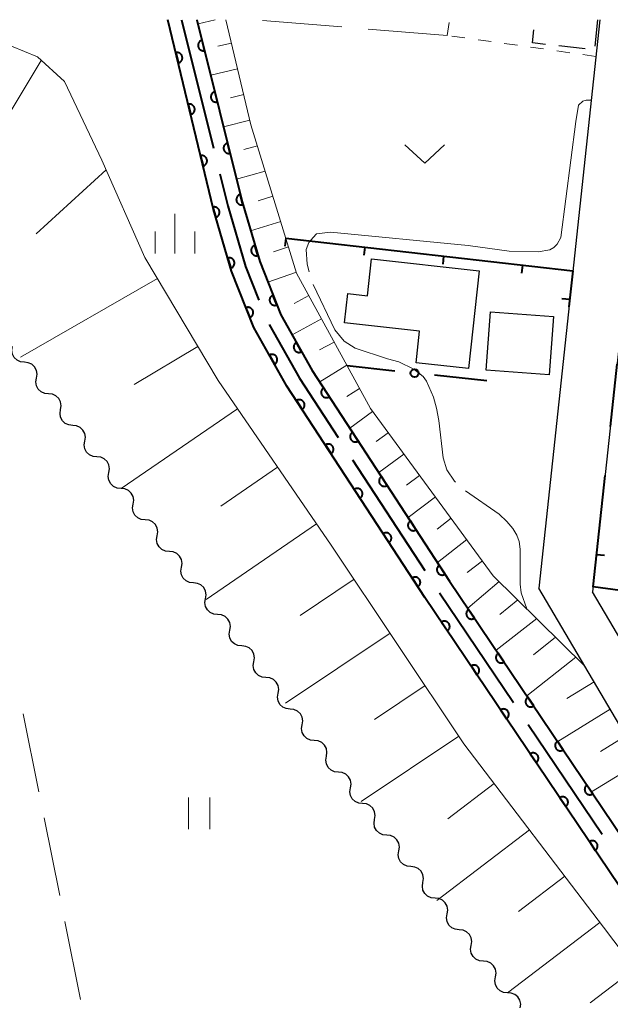
# Model space of a CAD drawing. Units: metres. Extents: x -74000 to -72000, y 29999 to 31501.
# Drawn here: x -72976 to -72920, y 31407 to 31500 of the extents above; entities that cross this region are included whole.
import ezdxf

# ---------------------------------------------------------------- set-up
doc = ezdxf.new("R2010")
doc.units = ezdxf.units.M
for name, color, linetype, lineweight in [('110600_大字・町・丁目界', 7, 'Continuous', 40), ('210100_道路縁(街区線)', 7, 'Continuous', 30), ('300100_普通建物', 7, 'Continuous', 30), ('300300_普通無壁舎', 7, 'Continuous', 30), ('510100_河川', 7, 'Continuous', 30), ('510200_細流', 7, 'Continuous', 30), ('610111_人工斜面(上)', 7, 'Continuous', 30), ('610199_人工斜面(ヒゲ)', 7, 'Continuous', 30), ('611100_コンクリート被覆(直落)', 7, 'Continuous', 30), ('613000_さく(未分類)', 7, 'Continuous', 30), ('614000_へい（未分類）', 7, 'Continuous', 40), ('630100_植生界', 7, 'Continuous', 30), ('630200_耕地界', 7, 'Continuous', 30), ('631100_田', 7, 'Continuous', 13), ('631300_畑', 7, 'Continuous', 13), ('633400_荒地', 7, 'Continuous', 13), ('710300_等高線(補助曲線)', 7, 'Continuous', 13)]:
    doc.layers.add(name, color=color, linetype=linetype, lineweight=lineweight)

msp = doc.modelspace()

# ---------------------------------------------------------------- linework, layer by layer
at = {"layer": '110600_大字・町・丁目界', "linetype": 'Continuous', "lineweight": 40}
for p, q in [((-72960.51, 31500), (-72957.498, 31487.868)), ((-72944.351, 31458.462), (-72937.519, 31447.995)), ((-72936.147, 31445.905), (-72929.159, 31435.541)), ((-72927.761, 31433.468), (-72920.772, 31423.104))]:
    msp.add_line(p, q, dxfattribs=at)
at = {"layer": '110600_大字・町・丁目界', "linetype": 'Continuous', "lineweight": 40, "flags": 128}
for points in [[(-72956.895, 31485.442), (-72956.15, 31482.44), (-72954.46, 31476.7), (-72953.204, 31473.516)], [(-72952.24, 31471.212), (-72949.37, 31466.15), (-72945.718, 31460.556)]]:
    msp.add_lwpolyline(points, dxfattribs=at)
at = {"layer": '210100_道路縁(街区線)', "linetype": 'Continuous', "lineweight": 30, "flags": 128}
for points in [[(-72920.99, 31500), (-72926.77, 31446.34)], [(-72916.09, 31497.88), (-72921.68, 31445.98)], [(-72907.1, 31413.03), (-72926.77, 31446.34)], [(-72902.49, 31413.48), (-72921.68, 31445.98)]]:
    msp.add_lwpolyline(points, dxfattribs=at)
at = {"layer": '300100_普通建物', "linetype": 'Continuous', "lineweight": 30, "flags": 128}
msp.add_lwpolyline([(-72932.39, 31476.3), (-72933.4, 31467.08), (-72938.35, 31467.62), (-72938.02, 31470.61), (-72945.11, 31471.39), (-72944.81, 31474.15), (-72942.96, 31473.94), (-72942.58, 31477.42)], close=True, dxfattribs=at)
at = {"layer": '300100_普通建物', "linetype": 'Continuous', "lineweight": 30}
msp.add_3dface([(-72931.34, 31472.43), (-72925.38, 31471.99), (-72925.78, 31466.47), (-72931.75, 31466.91)], dxfattribs=at)
at = {"layer": '300300_普通無壁舎', "linetype": 'Continuous', "lineweight": 30}
for p, q in [((-72921.21, 31500), (-72921.479, 31497.515)), ((-72922.388, 31497.238), (-72924.872, 31497.519))]:
    msp.add_line(p, q, dxfattribs=at)
at = {"layer": '300300_普通無壁舎', "linetype": 'Continuous', "lineweight": 30, "flags": 128}
msp.add_lwpolyline([(-72926.114, 31497.659), (-72927.36, 31497.8), (-72927.23, 31499.039)], dxfattribs=at)
at = {"layer": '510100_河川', "linetype": 'Continuous', "lineweight": 30, "flags": 128}
for points in [[(-72881.91, 31350.27), (-72887.06, 31365.13), (-72889.49, 31371.54), (-72892.37, 31377.45), (-72896.35, 31384.02), (-72900.82, 31391.02), (-72937.52, 31445.45), (-72950.56, 31465.42), (-72953.68, 31470.93), (-72955.79, 31476.25), (-72957.5, 31482.09), (-72961.8, 31500)], [(-72959.06, 31500), (-72954.79, 31482.81), (-72953.13, 31477.16), (-72951.15, 31472.14), (-72948.17, 31466.88), (-72935.19, 31447), (-72898.47, 31392.55), (-72893.97, 31385.5), (-72889.91, 31378.79), (-72886.92, 31372.65), (-72884.43, 31366.08), (-72879.24, 31351.12)]]:
    msp.add_lwpolyline(points, dxfattribs=at)
at = {"layer": '510200_細流', "linetype": 'Continuous', "lineweight": 30, "flags": 128}
for points in [[(-72975.362, 31467.658), (-72975.728, 31467.694), (-72976.061, 31467.846), (-72976.33, 31468.098), (-72976.503, 31468.421), (-72976.563, 31468.783), (-72976.503, 31469.145)], [(-72974.221, 31466.17), (-72974.161, 31466.532), (-72974.222, 31466.894), (-72974.395, 31467.218), (-72974.663, 31467.469), (-72974.997, 31467.621), (-72975.362, 31467.658)], [(-72973.08, 31464.682), (-72973.446, 31464.718), (-72973.779, 31464.87), (-72974.048, 31465.122), (-72974.22, 31465.446), (-72974.281, 31465.807), (-72974.221, 31466.17)], [(-72971.939, 31463.194), (-72971.879, 31463.556), (-72971.94, 31463.918), (-72972.113, 31464.242), (-72972.381, 31464.493), (-72972.715, 31464.646), (-72973.08, 31464.682)], [(-72970.798, 31461.706), (-72971.163, 31461.742), (-72971.497, 31461.895), (-72971.766, 31462.146), (-72971.938, 31462.47), (-72971.999, 31462.832), (-72971.939, 31463.194)], [(-72969.657, 31460.219), (-72969.597, 31460.581), (-72969.658, 31460.943), (-72969.83, 31461.266), (-72970.099, 31461.518), (-72970.433, 31461.67), (-72970.798, 31461.706)], [(-72968.516, 31458.731), (-72968.881, 31458.767), (-72969.215, 31458.919), (-72969.483, 31459.171), (-72969.656, 31459.494), (-72969.717, 31459.856), (-72969.657, 31460.219)], [(-72967.375, 31457.243), (-72967.315, 31457.605), (-72967.375, 31457.967), (-72967.548, 31458.291), (-72967.817, 31458.542), (-72968.15, 31458.695), (-72968.516, 31458.731)], [(-72966.234, 31455.755), (-72966.599, 31455.791), (-72966.933, 31455.944), (-72967.201, 31456.195), (-72967.374, 31456.519), (-72967.435, 31456.881), (-72967.375, 31457.243)], [(-72965.093, 31454.267), (-72965.033, 31454.63), (-72965.093, 31454.991), (-72965.266, 31455.315), (-72965.535, 31455.567), (-72965.868, 31455.719), (-72966.234, 31455.755)], [(-72963.951, 31452.78), (-72964.317, 31452.816), (-72964.65, 31452.968), (-72964.919, 31453.22), (-72965.092, 31453.543), (-72965.152, 31453.905), (-72965.093, 31454.267)], [(-72962.81, 31451.292), (-72962.75, 31451.654), (-72962.811, 31452.016), (-72962.984, 31452.339), (-72963.252, 31452.591), (-72963.586, 31452.743), (-72963.951, 31452.78)], [(-72961.669, 31449.804), (-72962.035, 31449.84), (-72962.368, 31449.992), (-72962.637, 31450.244), (-72962.81, 31450.568), (-72962.87, 31450.929), (-72962.81, 31451.292)], [(-72960.528, 31448.316), (-72960.468, 31448.678), (-72960.529, 31449.04), (-72960.702, 31449.364), (-72960.97, 31449.615), (-72961.304, 31449.768), (-72961.669, 31449.804)], [(-72959.387, 31446.828), (-72959.753, 31446.864), (-72960.086, 31447.017), (-72960.355, 31447.268), (-72960.527, 31447.592), (-72960.588, 31447.954), (-72960.528, 31448.316)], [(-72958.246, 31445.34), (-72958.186, 31445.703), (-72958.247, 31446.065), (-72958.42, 31446.388), (-72958.688, 31446.64), (-72959.022, 31446.792), (-72959.387, 31446.828)], [(-72957.105, 31443.853), (-72957.47, 31443.889), (-72957.804, 31444.041), (-72958.073, 31444.293), (-72958.245, 31444.616), (-72958.306, 31444.978), (-72958.246, 31445.34)], [(-72955.964, 31442.365), (-72955.904, 31442.727), (-72955.965, 31443.089), (-72956.137, 31443.413), (-72956.406, 31443.664), (-72956.74, 31443.817), (-72957.105, 31443.853)], [(-72954.823, 31440.877), (-72955.188, 31440.913), (-72955.522, 31441.066), (-72955.79, 31441.317), (-72955.963, 31441.641), (-72956.024, 31442.003), (-72955.964, 31442.365)], [(-72953.682, 31439.389), (-72953.622, 31439.752), (-72953.682, 31440.113), (-72953.855, 31440.437), (-72954.124, 31440.689), (-72954.457, 31440.841), (-72954.823, 31440.877)], [(-72952.541, 31437.901), (-72952.906, 31437.938), (-72953.24, 31438.09), (-72953.508, 31438.341), (-72953.681, 31438.665), (-72953.742, 31439.027), (-72953.682, 31439.389)], [(-72951.4, 31436.414), (-72951.34, 31436.776), (-72951.4, 31437.138), (-72951.573, 31437.461), (-72951.842, 31437.713), (-72952.175, 31437.865), (-72952.541, 31437.901)], [(-72950.258, 31434.926), (-72950.624, 31434.962), (-72950.958, 31435.114), (-72951.226, 31435.366), (-72951.399, 31435.69), (-72951.459, 31436.051), (-72951.4, 31436.414)], [(-72949.117, 31433.438), (-72949.057, 31433.8), (-72949.118, 31434.162), (-72949.291, 31434.486), (-72949.559, 31434.737), (-72949.893, 31434.89), (-72950.258, 31434.926)], [(-72947.976, 31431.95), (-72948.342, 31431.986), (-72948.675, 31432.139), (-72948.944, 31432.39), (-72949.117, 31432.714), (-72949.177, 31433.076), (-72949.117, 31433.438)], [(-72946.835, 31430.462), (-72946.775, 31430.825), (-72946.836, 31431.187), (-72947.009, 31431.51), (-72947.277, 31431.762), (-72947.611, 31431.914), (-72947.976, 31431.95)], [(-72945.694, 31428.975), (-72946.06, 31429.011), (-72946.393, 31429.163), (-72946.662, 31429.415), (-72946.834, 31429.738), (-72946.895, 31430.1), (-72946.835, 31430.462)], [(-72944.553, 31427.487), (-72944.493, 31427.849), (-72944.554, 31428.211), (-72944.727, 31428.535), (-72944.995, 31428.786), (-72945.329, 31428.939), (-72945.694, 31428.975)], [(-72943.412, 31425.999), (-72943.777, 31426.035), (-72944.111, 31426.188), (-72944.38, 31426.439), (-72944.552, 31426.763), (-72944.613, 31427.125), (-72944.553, 31427.487)], [(-72942.271, 31424.511), (-72942.211, 31424.874), (-72942.272, 31425.235), (-72942.444, 31425.559), (-72942.713, 31425.811), (-72943.047, 31425.963), (-72943.412, 31425.999)], [(-72941.13, 31423.023), (-72941.495, 31423.06), (-72941.829, 31423.212), (-72942.097, 31423.463), (-72942.27, 31423.787), (-72942.331, 31424.149), (-72942.271, 31424.511)], [(-72939.989, 31421.536), (-72939.929, 31421.898), (-72939.989, 31422.26), (-72940.162, 31422.583), (-72940.431, 31422.835), (-72940.764, 31422.987), (-72941.13, 31423.023)], [(-72938.848, 31420.048), (-72939.213, 31420.084), (-72939.547, 31420.236), (-72939.815, 31420.488), (-72939.988, 31420.812), (-72940.049, 31421.173), (-72939.989, 31421.536)], [(-72937.707, 31418.56), (-72937.647, 31418.922), (-72937.707, 31419.284), (-72937.88, 31419.608), (-72938.149, 31419.859), (-72938.482, 31420.012), (-72938.848, 31420.048)], [(-72936.565, 31417.072), (-72936.931, 31417.108), (-72937.265, 31417.261), (-72937.533, 31417.512), (-72937.706, 31417.836), (-72937.766, 31418.198), (-72937.707, 31418.56)], [(-72935.424, 31415.584), (-72935.364, 31415.947), (-72935.425, 31416.308), (-72935.598, 31416.632), (-72935.866, 31416.884), (-72936.2, 31417.036), (-72936.565, 31417.072)], [(-72934.283, 31414.097), (-72934.649, 31414.133), (-72934.982, 31414.285), (-72935.251, 31414.537), (-72935.424, 31414.86), (-72935.484, 31415.222), (-72935.424, 31415.584)], [(-72933.142, 31412.609), (-72933.082, 31412.971), (-72933.143, 31413.333), (-72933.316, 31413.657), (-72933.584, 31413.908), (-72933.918, 31414.061), (-72934.283, 31414.097)], [(-72932.001, 31411.121), (-72932.367, 31411.157), (-72932.7, 31411.31), (-72932.969, 31411.561), (-72933.141, 31411.885), (-72933.202, 31412.247), (-72933.142, 31412.609)], [(-72930.86, 31409.633), (-72930.8, 31409.996), (-72930.861, 31410.357), (-72931.034, 31410.681), (-72931.302, 31410.933), (-72931.636, 31411.085), (-72932.001, 31411.121)], [(-72929.719, 31408.145), (-72930.084, 31408.182), (-72930.418, 31408.334), (-72930.687, 31408.585), (-72930.859, 31408.909), (-72930.92, 31409.271), (-72930.86, 31409.633)], [(-72928.51, 31406.713), (-72928.471, 31407.078), (-72928.553, 31407.436), (-72928.744, 31407.749), (-72929.026, 31407.984), (-72929.368, 31408.117), (-72929.735, 31408.132)]]:
    msp.add_lwpolyline(points, dxfattribs=at)
at = {"layer": '610111_人工斜面(上)', "linetype": 'Continuous', "lineweight": 13, "flags": 128}
for points in [[(-72956.33, 31500), (-72953.97, 31490.09), (-72949.64, 31476.07), (-72942.66, 31463.29), (-72931.06, 31447.5), (-72922.44, 31439.01), (-72907.1, 31413.03), (-72905.88, 31411.36), (-72895.56, 31397.45), (-72893.61, 31393.91)], [(-72976.59, 31497.51), (-72974.14, 31496.5), (-72971.59, 31494.18), (-72968.05, 31486.75), (-72963.99, 31477.56), (-72957.07, 31465.95), (-72946.37, 31450.4), (-72933.83, 31431.65), (-72920.66, 31414.34), (-72910.8, 31401.31), (-72902.27, 31389.12), (-72893.69, 31374.86), (-72892.23, 31371.62), (-72891.09, 31367.83), (-72890.3, 31363.76), (-72889.08, 31355.96), (-72888.52, 31348.08), (-72886.77, 31342.33), (-72885.73, 31334.78), (-72884.7, 31325.95), (-72881.7, 31314.31), (-72875.88, 31297.6), (-72870.87, 31285.47)]]:
    msp.add_lwpolyline(points, dxfattribs=at)
at = {"layer": '610199_人工斜面(ヒゲ)', "linetype": 'Continuous', "lineweight": 13, "flags": 128}
for points in [[(-72957.34, 31500), (-72958.96, 31499.61)], [(-72955.81, 31497.79), (-72957.08, 31497.49)], [(-72973.77, 31496.16), (-72981.3, 31483.66)], [(-72955.22, 31495.36), (-72957.75, 31494.75)], [(-72954.64, 31492.93), (-72955.9, 31492.63)], [(-72954.06, 31490.5), (-72956.55, 31489.9)], [(-72953.35, 31488.1), (-72954.64, 31487.74)], [(-72967.64, 31485.83), (-72974.25, 31479.77)], [(-72952.62, 31485.71), (-72955.32, 31484.96)], [(-72951.88, 31483.33), (-72953.28, 31482.89)], [(-72951.14, 31480.94), (-72953.99, 31480.06)], [(-72950.4, 31478.55), (-72951.84, 31478.1)], [(-72949.67, 31476.16), (-72952.37, 31475.22)], [(-72962.8, 31475.56), (-72975.74, 31468.14)], [(-72948.49, 31473.96), (-72949.89, 31473.22)], [(-72947.29, 31471.76), (-72950.08, 31470.24)], [(-72958.98, 31469.15), (-72965, 31465.57)], [(-72946.09, 31469.57), (-72947.47, 31468.83)], [(-72944.89, 31467.38), (-72947.46, 31465.8)], [(-72943.69, 31465.18), (-72944.89, 31464.44)], [(-72955.22, 31463.25), (-72966.22, 31455.73)], [(-72942.46, 31463.01), (-72944.62, 31461.45)], [(-72940.98, 31461), (-72942.12, 31460.18)], [(-72939.5, 31458.98), (-72941.89, 31457.27)], [(-72951.44, 31457.76), (-72956.79, 31454.08)], [(-72938.02, 31456.97), (-72939.27, 31456.07)], [(-72936.53, 31454.95), (-72939.11, 31453.01)], [(-72947.76, 31452.42), (-72958.19, 31445.26)], [(-72935.05, 31452.94), (-72936.38, 31451.9)], [(-72933.57, 31450.92), (-72936.34, 31448.77)], [(-72932.09, 31448.91), (-72933.54, 31447.8)], [(-72944.22, 31447.18), (-72949.32, 31443.77)], [(-72930.52, 31446.97), (-72933.47, 31444.45)], [(-72928.74, 31445.22), (-72930.43, 31443.84)], [(-72926.96, 31443.46), (-72930.8, 31440.49)], [(-72940.81, 31442.08), (-72950.69, 31435.49)], [(-72925.18, 31441.71), (-72927.27, 31440.03)], [(-72923.27, 31439.83), (-72927.88, 31436.17)], [(-72921.54, 31437.48), (-72924.1, 31435.91)], [(-72937.5, 31437.14), (-72942.28, 31433.94)], [(-72920.01, 31434.9), (-72924.98, 31431.86)], [(-72934.31, 31432.37), (-72943.56, 31426.2)], [(-72918.53, 31432.39), (-72920.94, 31430.92)], [(-72917.1, 31429.96), (-72921.77, 31427.11)], [(-72930.98, 31427.91), (-72935.37, 31424.57)], [(-72927.64, 31423.52), (-72936.4, 31416.86)], [(-72924.31, 31419.14), (-72928.68, 31415.82)], [(-72920.99, 31414.77), (-72929.71, 31408.13)], [(-72917.68, 31410.4), (-72921.92, 31407.19)]]:
    msp.add_lwpolyline(points, dxfattribs=at)
at = {"layer": '611100_コンクリート被覆(直落)', "linetype": 'Continuous', "lineweight": 40, "flags": 128}
for points in [[(-72881.91, 31350.27), (-72887.06, 31365.13), (-72889.49, 31371.54), (-72892.37, 31377.45), (-72896.35, 31384.02), (-72900.82, 31391.02), (-72937.52, 31445.45), (-72950.56, 31465.42), (-72953.68, 31470.93), (-72955.79, 31476.25), (-72957.5, 31482.09), (-72961.8, 31500)], [(-72959.06, 31500), (-72954.79, 31482.81), (-72953.13, 31477.16), (-72951.15, 31472.14), (-72948.17, 31466.88), (-72935.19, 31447), (-72898.47, 31392.55), (-72893.97, 31385.5), (-72889.91, 31378.79), (-72886.92, 31372.65), (-72884.43, 31366.08), (-72879.24, 31351.12)]]:
    msp.add_lwpolyline(points, dxfattribs=at)
for points in [[(-72958.337, 31497.088), (-72958.578, 31498.059), (-72958.62, 31498.046), (-72958.66, 31498.03), (-72958.699, 31498.011), (-72958.737, 31497.989), (-72958.771, 31497.963), (-72958.804, 31497.934), (-72958.835, 31497.902), (-72958.861, 31497.868), (-72958.886, 31497.832), (-72958.906, 31497.793), (-72958.924, 31497.753), (-72958.938, 31497.712), (-72958.948, 31497.669), (-72958.955, 31497.626), (-72958.957, 31497.582), (-72958.956, 31497.54), (-72958.951, 31497.496), (-72958.943, 31497.453), (-72958.93, 31497.411), (-72958.914, 31497.371), (-72958.895, 31497.332), (-72958.872, 31497.294), (-72958.846, 31497.26), (-72958.817, 31497.227), (-72958.786, 31497.196), (-72958.752, 31497.17), (-72958.716, 31497.145), (-72958.677, 31497.125), (-72958.637, 31497.107), (-72958.596, 31497.093), (-72958.553, 31497.083), (-72958.51, 31497.076), (-72958.466, 31497.074), (-72958.423, 31497.075), (-72958.38, 31497.08)], [(-72961.053, 31496.888), (-72960.819, 31495.916), (-72960.777, 31495.928), (-72960.737, 31495.944), (-72960.698, 31495.962), (-72960.66, 31495.985), (-72960.625, 31496.011), (-72960.592, 31496.039), (-72960.561, 31496.07), (-72960.535, 31496.105), (-72960.509, 31496.14), (-72960.489, 31496.179), (-72960.47, 31496.219), (-72960.457, 31496.26), (-72960.446, 31496.303), (-72960.439, 31496.345), (-72960.436, 31496.389), (-72960.437, 31496.432), (-72960.442, 31496.475), (-72960.45, 31496.519), (-72960.462, 31496.561), (-72960.478, 31496.601), (-72960.497, 31496.64), (-72960.519, 31496.678), (-72960.545, 31496.713), (-72960.573, 31496.746), (-72960.604, 31496.777), (-72960.639, 31496.804), (-72960.675, 31496.829), (-72960.713, 31496.849), (-72960.753, 31496.868), (-72960.794, 31496.881), (-72960.837, 31496.892), (-72960.88, 31496.899), (-72960.923, 31496.902), (-72960.966, 31496.901), (-72961.01, 31496.896)], [(-72957.131, 31492.236), (-72957.372, 31493.206), (-72957.415, 31493.194), (-72957.455, 31493.178), (-72957.494, 31493.159), (-72957.531, 31493.136), (-72957.566, 31493.11), (-72957.599, 31493.081), (-72957.629, 31493.05), (-72957.656, 31493.016), (-72957.681, 31492.979), (-72957.701, 31492.94), (-72957.719, 31492.901), (-72957.732, 31492.859), (-72957.742, 31492.817), (-72957.749, 31492.774), (-72957.752, 31492.73), (-72957.75, 31492.687), (-72957.746, 31492.644), (-72957.737, 31492.601), (-72957.725, 31492.558), (-72957.708, 31492.518), (-72957.69, 31492.48), (-72957.667, 31492.442), (-72957.641, 31492.407), (-72957.612, 31492.374), (-72957.581, 31492.344), (-72957.546, 31492.317), (-72957.51, 31492.292), (-72957.471, 31492.272), (-72957.432, 31492.254), (-72957.39, 31492.241), (-72957.348, 31492.231), (-72957.305, 31492.224), (-72957.261, 31492.221), (-72957.218, 31492.223), (-72957.175, 31492.227)], [(-72959.886, 31492.026), (-72959.652, 31491.054), (-72959.61, 31491.066), (-72959.569, 31491.082), (-72959.531, 31491.101), (-72959.493, 31491.123), (-72959.458, 31491.149), (-72959.425, 31491.177), (-72959.394, 31491.208), (-72959.367, 31491.243), (-72959.342, 31491.279), (-72959.322, 31491.317), (-72959.303, 31491.357), (-72959.289, 31491.398), (-72959.279, 31491.441), (-72959.272, 31491.484), (-72959.269, 31491.527), (-72959.27, 31491.57), (-72959.274, 31491.614), (-72959.283, 31491.657), (-72959.295, 31491.699), (-72959.311, 31491.74), (-72959.329, 31491.778), (-72959.352, 31491.816), (-72959.378, 31491.851), (-72959.406, 31491.884), (-72959.437, 31491.915), (-72959.471, 31491.942), (-72959.507, 31491.967), (-72959.546, 31491.988), (-72959.586, 31492.006), (-72959.627, 31492.02), (-72959.669, 31492.03), (-72959.712, 31492.037), (-72959.756, 31492.04), (-72959.799, 31492.039), (-72959.842, 31492.035)], [(-72955.926, 31487.383), (-72956.167, 31488.354), (-72956.209, 31488.341), (-72956.25, 31488.325), (-72956.288, 31488.306), (-72956.326, 31488.284), (-72956.361, 31488.257), (-72956.394, 31488.229), (-72956.424, 31488.197), (-72956.45, 31488.163), (-72956.475, 31488.127), (-72956.496, 31488.088), (-72956.514, 31488.048), (-72956.527, 31488.007), (-72956.537, 31487.964), (-72956.544, 31487.921), (-72956.546, 31487.877), (-72956.545, 31487.834), (-72956.54, 31487.791), (-72956.532, 31487.748), (-72956.519, 31487.706), (-72956.503, 31487.666), (-72956.484, 31487.627), (-72956.461, 31487.589), (-72956.435, 31487.555), (-72956.407, 31487.522), (-72956.375, 31487.491), (-72956.341, 31487.465), (-72956.305, 31487.44), (-72956.266, 31487.42), (-72956.226, 31487.402), (-72956.185, 31487.388), (-72956.142, 31487.378), (-72956.099, 31487.371), (-72956.055, 31487.369), (-72956.012, 31487.37), (-72955.969, 31487.375)], [(-72958.718, 31487.164), (-72958.485, 31486.192), (-72958.443, 31486.204), (-72958.402, 31486.22), (-72958.363, 31486.239), (-72958.326, 31486.261), (-72958.291, 31486.287), (-72958.257, 31486.316), (-72958.227, 31486.347), (-72958.2, 31486.381), (-72958.175, 31486.417), (-72958.154, 31486.456), (-72958.136, 31486.495), (-72958.122, 31486.536), (-72958.112, 31486.579), (-72958.105, 31486.622), (-72958.102, 31486.666), (-72958.103, 31486.709), (-72958.107, 31486.752), (-72958.115, 31486.795), (-72958.128, 31486.837), (-72958.144, 31486.878), (-72958.162, 31486.917), (-72958.185, 31486.954), (-72958.21, 31486.989), (-72958.239, 31487.022), (-72958.27, 31487.053), (-72958.304, 31487.08), (-72958.34, 31487.105), (-72958.379, 31487.126), (-72958.418, 31487.144), (-72958.46, 31487.158), (-72958.502, 31487.168), (-72958.545, 31487.175), (-72958.589, 31487.178), (-72958.632, 31487.177), (-72958.675, 31487.173)], [(-72954.721, 31482.531), (-72954.962, 31483.501), (-72955.004, 31483.489), (-72955.044, 31483.473), (-72955.083, 31483.454), (-72955.12, 31483.431), (-72955.155, 31483.405), (-72955.188, 31483.376), (-72955.219, 31483.345), (-72955.245, 31483.31), (-72955.27, 31483.274), (-72955.29, 31483.235), (-72955.308, 31483.196), (-72955.322, 31483.154), (-72955.332, 31483.112), (-72955.339, 31483.069), (-72955.341, 31483.025), (-72955.34, 31482.982), (-72955.335, 31482.939), (-72955.326, 31482.896), (-72955.314, 31482.853), (-72955.298, 31482.813), (-72955.279, 31482.774), (-72955.256, 31482.737), (-72955.23, 31482.702), (-72955.201, 31482.669), (-72955.17, 31482.639), (-72955.136, 31482.612), (-72955.099, 31482.587), (-72955.06, 31482.567), (-72955.021, 31482.549), (-72954.979, 31482.536), (-72954.937, 31482.526), (-72954.894, 31482.519), (-72954.85, 31482.516), (-72954.807, 31482.518), (-72954.764, 31482.522)], [(-72957.561, 31482.3), (-72957.28, 31481.34), (-72957.239, 31481.354), (-72957.199, 31481.372), (-72957.161, 31481.393), (-72957.125, 31481.417), (-72957.091, 31481.445), (-72957.059, 31481.475), (-72957.03, 31481.507), (-72957.005, 31481.543), (-72956.982, 31481.58), (-72956.963, 31481.62), (-72956.947, 31481.66), (-72956.935, 31481.702), (-72956.927, 31481.745), (-72956.922, 31481.788), (-72956.921, 31481.832), (-72956.924, 31481.875), (-72956.931, 31481.918), (-72956.941, 31481.961), (-72956.955, 31482.002), (-72956.973, 31482.042), (-72956.994, 31482.08), (-72957.018, 31482.116), (-72957.045, 31482.15), (-72957.076, 31482.182), (-72957.108, 31482.211), (-72957.144, 31482.236), (-72957.181, 31482.259), (-72957.221, 31482.278), (-72957.261, 31482.294), (-72957.303, 31482.306), (-72957.346, 31482.314), (-72957.389, 31482.319), (-72957.433, 31482.32), (-72957.476, 31482.317), (-72957.519, 31482.31)], [(-72953.299, 31477.737), (-72953.581, 31478.696), (-72953.623, 31478.682), (-72953.663, 31478.664), (-72953.7, 31478.644), (-72953.737, 31478.619), (-72953.771, 31478.592), (-72953.802, 31478.562), (-72953.831, 31478.529), (-72953.856, 31478.494), (-72953.88, 31478.456), (-72953.898, 31478.417), (-72953.915, 31478.376), (-72953.926, 31478.334), (-72953.935, 31478.291), (-72953.94, 31478.248), (-72953.94, 31478.204), (-72953.937, 31478.161), (-72953.931, 31478.118), (-72953.92, 31478.076), (-72953.906, 31478.034), (-72953.888, 31477.994), (-72953.867, 31477.957), (-72953.843, 31477.92), (-72953.816, 31477.886), (-72953.785, 31477.855), (-72953.753, 31477.826), (-72953.717, 31477.801), (-72953.68, 31477.777), (-72953.64, 31477.759), (-72953.6, 31477.742), (-72953.558, 31477.731), (-72953.515, 31477.722), (-72953.472, 31477.717), (-72953.428, 31477.717), (-72953.385, 31477.72), (-72953.342, 31477.726)], [(-72956.156, 31477.501), (-72955.875, 31476.542), (-72955.834, 31476.556), (-72955.794, 31476.574), (-72955.756, 31476.594), (-72955.72, 31476.619), (-72955.686, 31476.646), (-72955.654, 31476.676), (-72955.625, 31476.709), (-72955.6, 31476.744), (-72955.577, 31476.781), (-72955.558, 31476.821), (-72955.542, 31476.861), (-72955.53, 31476.903), (-72955.522, 31476.946), (-72955.517, 31476.989), (-72955.516, 31477.033), (-72955.519, 31477.076), (-72955.526, 31477.119), (-72955.536, 31477.162), (-72955.55, 31477.204), (-72955.568, 31477.243), (-72955.589, 31477.281), (-72955.613, 31477.318), (-72955.64, 31477.351), (-72955.671, 31477.383), (-72955.703, 31477.412), (-72955.739, 31477.437), (-72955.776, 31477.461), (-72955.815, 31477.479), (-72955.856, 31477.496), (-72955.898, 31477.507), (-72955.941, 31477.516), (-72955.984, 31477.521), (-72956.028, 31477.521), (-72956.071, 31477.518), (-72956.114, 31477.512)], [(-72951.516, 31473.068), (-72951.883, 31473.998), (-72951.923, 31473.98), (-72951.961, 31473.959), (-72951.997, 31473.935), (-72952.031, 31473.908), (-72952.062, 31473.877), (-72952.091, 31473.844), (-72952.117, 31473.809), (-72952.139, 31473.772), (-72952.159, 31473.733), (-72952.174, 31473.691), (-72952.186, 31473.65), (-72952.194, 31473.607), (-72952.198, 31473.563), (-72952.199, 31473.52), (-72952.196, 31473.476), (-72952.189, 31473.434), (-72952.179, 31473.391), (-72952.165, 31473.35), (-72952.147, 31473.309), (-72952.125, 31473.272), (-72952.101, 31473.236), (-72952.074, 31473.202), (-72952.043, 31473.171), (-72952.011, 31473.142), (-72951.976, 31473.116), (-72951.938, 31473.094), (-72951.899, 31473.074), (-72951.858, 31473.059), (-72951.816, 31473.046), (-72951.773, 31473.039), (-72951.73, 31473.034), (-72951.686, 31473.033), (-72951.642, 31473.036), (-72951.6, 31473.044), (-72951.558, 31473.054)], [(-72954.427, 31472.814), (-72954.059, 31471.885), (-72954.018, 31471.903), (-72953.981, 31471.924), (-72953.945, 31471.948), (-72953.911, 31471.976), (-72953.88, 31472.006), (-72953.851, 31472.039), (-72953.825, 31472.074), (-72953.803, 31472.112), (-72953.783, 31472.151), (-72953.769, 31472.192), (-72953.756, 31472.234), (-72953.748, 31472.277), (-72953.744, 31472.32), (-72953.743, 31472.364), (-72953.746, 31472.408), (-72953.754, 31472.45), (-72953.764, 31472.492), (-72953.778, 31472.534), (-72953.796, 31472.574), (-72953.818, 31472.612), (-72953.842, 31472.647), (-72953.869, 31472.682), (-72953.9, 31472.713), (-72953.933, 31472.742), (-72953.968, 31472.767), (-72954.005, 31472.789), (-72954.044, 31472.809), (-72954.086, 31472.824), (-72954.127, 31472.836), (-72954.17, 31472.844), (-72954.214, 31472.848), (-72954.257, 31472.849), (-72954.301, 31472.846), (-72954.344, 31472.839), (-72954.386, 31472.829)], [(-72949.177, 31468.658), (-72949.67, 31469.528), (-72949.707, 31469.504), (-72949.742, 31469.478), (-72949.774, 31469.449), (-72949.804, 31469.417), (-72949.83, 31469.383), (-72949.855, 31469.346), (-72949.875, 31469.308), (-72949.892, 31469.268), (-72949.906, 31469.226), (-72949.915, 31469.183), (-72949.922, 31469.14), (-72949.924, 31469.097), (-72949.922, 31469.053), (-72949.917, 31469.01), (-72949.907, 31468.967), (-72949.895, 31468.926), (-72949.879, 31468.885), (-72949.859, 31468.846), (-72949.835, 31468.809), (-72949.809, 31468.774), (-72949.78, 31468.742), (-72949.748, 31468.712), (-72949.714, 31468.686), (-72949.677, 31468.662), (-72949.639, 31468.641), (-72949.599, 31468.625), (-72949.557, 31468.61), (-72949.514, 31468.601), (-72949.471, 31468.594), (-72949.428, 31468.593), (-72949.384, 31468.594), (-72949.341, 31468.599), (-72949.298, 31468.609), (-72949.257, 31468.622), (-72949.216, 31468.638)], [(-72952.215, 31468.343), (-72951.722, 31467.473), (-72951.685, 31467.496), (-72951.651, 31467.523), (-72951.619, 31467.551), (-72951.588, 31467.583), (-72951.562, 31467.618), (-72951.538, 31467.654), (-72951.517, 31467.693), (-72951.501, 31467.733), (-72951.486, 31467.774), (-72951.477, 31467.817), (-72951.471, 31467.86), (-72951.469, 31467.904), (-72951.471, 31467.948), (-72951.476, 31467.991), (-72951.485, 31468.034), (-72951.498, 31468.075), (-72951.514, 31468.115), (-72951.534, 31468.154), (-72951.557, 31468.192), (-72951.584, 31468.226), (-72951.612, 31468.258), (-72951.644, 31468.288), (-72951.679, 31468.315), (-72951.715, 31468.339), (-72951.753, 31468.36), (-72951.794, 31468.376), (-72951.835, 31468.39), (-72951.878, 31468.399), (-72951.921, 31468.406), (-72951.965, 31468.408), (-72952.008, 31468.406), (-72952.052, 31468.401), (-72952.095, 31468.392), (-72952.135, 31468.379), (-72952.176, 31468.363)], [(-72946.553, 31464.404), (-72947.1, 31465.241), (-72947.136, 31465.216), (-72947.169, 31465.187), (-72947.199, 31465.157), (-72947.227, 31465.123), (-72947.251, 31465.087), (-72947.273, 31465.049), (-72947.291, 31465.009), (-72947.305, 31464.968), (-72947.317, 31464.926), (-72947.323, 31464.882), (-72947.327, 31464.839), (-72947.326, 31464.795), (-72947.321, 31464.752), (-72947.314, 31464.709), (-72947.302, 31464.667), (-72947.286, 31464.627), (-72947.268, 31464.587), (-72947.245, 31464.549), (-72947.22, 31464.514), (-72947.191, 31464.481), (-72947.161, 31464.451), (-72947.127, 31464.423), (-72947.091, 31464.398), (-72947.053, 31464.377), (-72947.013, 31464.358), (-72946.972, 31464.345), (-72946.93, 31464.333), (-72946.886, 31464.327), (-72946.843, 31464.323), (-72946.799, 31464.324), (-72946.756, 31464.328), (-72946.713, 31464.336), (-72946.671, 31464.348), (-72946.631, 31464.363), (-72946.591, 31464.382)], [(-72949.663, 31464.046), (-72949.116, 31463.209), (-72949.08, 31463.234), (-72949.048, 31463.263), (-72949.017, 31463.294), (-72948.989, 31463.327), (-72948.965, 31463.363), (-72948.943, 31463.402), (-72948.925, 31463.441), (-72948.911, 31463.482), (-72948.9, 31463.525), (-72948.893, 31463.568), (-72948.889, 31463.611), (-72948.89, 31463.655), (-72948.895, 31463.698), (-72948.902, 31463.741), (-72948.915, 31463.783), (-72948.93, 31463.824), (-72948.948, 31463.863), (-72948.971, 31463.901), (-72948.997, 31463.937), (-72949.025, 31463.969), (-72949.056, 31463.999), (-72949.089, 31464.028), (-72949.126, 31464.052), (-72949.164, 31464.073), (-72949.203, 31464.092), (-72949.244, 31464.106), (-72949.287, 31464.117), (-72949.33, 31464.124), (-72949.373, 31464.128), (-72949.417, 31464.127), (-72949.46, 31464.122), (-72949.503, 31464.114), (-72949.546, 31464.102), (-72949.586, 31464.087), (-72949.625, 31464.068)], [(-72943.82, 31460.217), (-72944.367, 31461.055), (-72944.402, 31461.029), (-72944.435, 31461.001), (-72944.465, 31460.97), (-72944.493, 31460.936), (-72944.518, 31460.9), (-72944.539, 31460.862), (-72944.558, 31460.823), (-72944.571, 31460.781), (-72944.583, 31460.739), (-72944.589, 31460.696), (-72944.593, 31460.652), (-72944.593, 31460.609), (-72944.588, 31460.565), (-72944.58, 31460.522), (-72944.568, 31460.48), (-72944.553, 31460.44), (-72944.534, 31460.401), (-72944.512, 31460.363), (-72944.486, 31460.327), (-72944.458, 31460.294), (-72944.427, 31460.264), (-72944.393, 31460.236), (-72944.357, 31460.212), (-72944.319, 31460.19), (-72944.28, 31460.172), (-72944.238, 31460.158), (-72944.196, 31460.146), (-72944.153, 31460.14), (-72944.109, 31460.136), (-72944.066, 31460.137), (-72944.022, 31460.141), (-72943.979, 31460.149), (-72943.937, 31460.161), (-72943.897, 31460.177), (-72943.858, 31460.195)], [(-72946.929, 31459.86), (-72946.382, 31459.022), (-72946.347, 31459.048), (-72946.314, 31459.077), (-72946.284, 31459.107), (-72946.256, 31459.141), (-72946.231, 31459.177), (-72946.21, 31459.215), (-72946.191, 31459.255), (-72946.178, 31459.296), (-72946.166, 31459.338), (-72946.16, 31459.382), (-72946.156, 31459.425), (-72946.157, 31459.468), (-72946.161, 31459.512), (-72946.169, 31459.555), (-72946.181, 31459.597), (-72946.196, 31459.637), (-72946.215, 31459.676), (-72946.237, 31459.714), (-72946.263, 31459.75), (-72946.291, 31459.783), (-72946.322, 31459.813), (-72946.356, 31459.841), (-72946.392, 31459.865), (-72946.43, 31459.887), (-72946.469, 31459.905), (-72946.511, 31459.919), (-72946.553, 31459.931), (-72946.596, 31459.937), (-72946.64, 31459.941), (-72946.683, 31459.94), (-72946.727, 31459.936), (-72946.77, 31459.928), (-72946.812, 31459.916), (-72946.852, 31459.9), (-72946.891, 31459.882)], [(-72941.086, 31456.031), (-72941.633, 31456.868), (-72941.669, 31456.842), (-72941.702, 31456.814), (-72941.732, 31456.783), (-72941.76, 31456.75), (-72941.784, 31456.713), (-72941.806, 31456.675), (-72941.824, 31456.636), (-72941.838, 31456.595), (-72941.85, 31456.552), (-72941.856, 31456.509), (-72941.86, 31456.466), (-72941.859, 31456.422), (-72941.854, 31456.379), (-72941.847, 31456.336), (-72941.835, 31456.293), (-72941.819, 31456.253), (-72941.801, 31456.214), (-72941.778, 31456.176), (-72941.753, 31456.14), (-72941.724, 31456.108), (-72941.694, 31456.077), (-72941.66, 31456.049), (-72941.624, 31456.025), (-72941.586, 31456.003), (-72941.546, 31455.985), (-72941.505, 31455.971), (-72941.463, 31455.96), (-72941.419, 31455.953), (-72941.376, 31455.949), (-72941.332, 31455.95), (-72941.289, 31455.955), (-72941.246, 31455.962), (-72941.204, 31455.975), (-72941.164, 31455.99), (-72941.124, 31456.008)], [(-72944.195, 31455.673), (-72943.649, 31454.836), (-72943.613, 31454.861), (-72943.58, 31454.89), (-72943.55, 31454.92), (-72943.522, 31454.954), (-72943.498, 31454.99), (-72943.476, 31455.029), (-72943.458, 31455.068), (-72943.444, 31455.109), (-72943.432, 31455.152), (-72943.426, 31455.195), (-72943.422, 31455.238), (-72943.423, 31455.282), (-72943.427, 31455.325), (-72943.435, 31455.368), (-72943.447, 31455.41), (-72943.463, 31455.451), (-72943.481, 31455.49), (-72943.503, 31455.528), (-72943.529, 31455.564), (-72943.558, 31455.596), (-72943.588, 31455.626), (-72943.622, 31455.655), (-72943.658, 31455.679), (-72943.696, 31455.7), (-72943.736, 31455.719), (-72943.777, 31455.733), (-72943.819, 31455.744), (-72943.863, 31455.751), (-72943.906, 31455.755), (-72943.949, 31455.754), (-72943.993, 31455.749), (-72944.036, 31455.741), (-72944.078, 31455.729), (-72944.118, 31455.714), (-72944.157, 31455.695)], [(-72938.353, 31451.844), (-72938.9, 31452.682), (-72938.935, 31452.656), (-72938.968, 31452.627), (-72938.998, 31452.597), (-72939.026, 31452.563), (-72939.051, 31452.527), (-72939.072, 31452.489), (-72939.091, 31452.449), (-72939.104, 31452.408), (-72939.116, 31452.366), (-72939.122, 31452.322), (-72939.126, 31452.279), (-72939.125, 31452.235), (-72939.121, 31452.192), (-72939.113, 31452.149), (-72939.101, 31452.107), (-72939.086, 31452.067), (-72939.067, 31452.027), (-72939.045, 31451.99), (-72939.019, 31451.954), (-72938.991, 31451.921), (-72938.96, 31451.891), (-72938.926, 31451.863), (-72938.89, 31451.839), (-72938.852, 31451.817), (-72938.813, 31451.798), (-72938.771, 31451.785), (-72938.729, 31451.773), (-72938.686, 31451.767), (-72938.642, 31451.763), (-72938.599, 31451.764), (-72938.555, 31451.768), (-72938.512, 31451.776), (-72938.47, 31451.788), (-72938.43, 31451.803), (-72938.391, 31451.822)], [(-72941.462, 31451.487), (-72940.915, 31450.649), (-72940.879, 31450.675), (-72940.847, 31450.703), (-72940.816, 31450.734), (-72940.788, 31450.768), (-72940.764, 31450.804), (-72940.742, 31450.842), (-72940.724, 31450.881), (-72940.71, 31450.923), (-72940.698, 31450.965), (-72940.692, 31451.009), (-72940.688, 31451.052), (-72940.689, 31451.095), (-72940.694, 31451.139), (-72940.701, 31451.182), (-72940.713, 31451.224), (-72940.729, 31451.264), (-72940.747, 31451.303), (-72940.77, 31451.341), (-72940.795, 31451.377), (-72940.824, 31451.41), (-72940.854, 31451.44), (-72940.888, 31451.468), (-72940.924, 31451.492), (-72940.962, 31451.514), (-72941.002, 31451.532), (-72941.043, 31451.546), (-72941.085, 31451.558), (-72941.129, 31451.564), (-72941.172, 31451.568), (-72941.216, 31451.567), (-72941.259, 31451.563), (-72941.302, 31451.555), (-72941.344, 31451.543), (-72941.385, 31451.527), (-72941.424, 31451.509)], [(-72935.619, 31447.658), (-72936.166, 31448.495), (-72936.202, 31448.469), (-72936.235, 31448.441), (-72936.265, 31448.41), (-72936.293, 31448.376), (-72936.317, 31448.34), (-72936.339, 31448.302), (-72936.357, 31448.263), (-72936.371, 31448.221), (-72936.383, 31448.179), (-72936.389, 31448.136), (-72936.393, 31448.092), (-72936.392, 31448.049), (-72936.387, 31448.005), (-72936.38, 31447.962), (-72936.368, 31447.92), (-72936.352, 31447.88), (-72936.334, 31447.841), (-72936.311, 31447.803), (-72936.286, 31447.767), (-72936.257, 31447.734), (-72936.227, 31447.704), (-72936.193, 31447.676), (-72936.157, 31447.652), (-72936.119, 31447.63), (-72936.079, 31447.612), (-72936.038, 31447.598), (-72935.996, 31447.586), (-72935.952, 31447.58), (-72935.909, 31447.576), (-72935.865, 31447.577), (-72935.822, 31447.582), (-72935.779, 31447.589), (-72935.737, 31447.601), (-72935.697, 31447.617), (-72935.657, 31447.635)], [(-72938.728, 31447.3), (-72938.181, 31446.463), (-72938.146, 31446.488), (-72938.113, 31446.517), (-72938.083, 31446.547), (-72938.055, 31446.581), (-72938.03, 31446.617), (-72938.009, 31446.656), (-72937.99, 31446.695), (-72937.976, 31446.736), (-72937.965, 31446.779), (-72937.958, 31446.822), (-72937.954, 31446.865), (-72937.955, 31446.909), (-72937.96, 31446.952), (-72937.968, 31446.995), (-72937.98, 31447.037), (-72937.995, 31447.078), (-72938.014, 31447.117), (-72938.036, 31447.155), (-72938.062, 31447.19), (-72938.09, 31447.223), (-72938.121, 31447.253), (-72938.155, 31447.282), (-72938.191, 31447.306), (-72938.229, 31447.327), (-72938.268, 31447.346), (-72938.309, 31447.36), (-72938.352, 31447.371), (-72938.395, 31447.378), (-72938.439, 31447.382), (-72938.482, 31447.381), (-72938.526, 31447.376), (-72938.568, 31447.368), (-72938.611, 31447.356), (-72938.651, 31447.341), (-72938.69, 31447.322)], [(-72932.833, 31443.506), (-72933.393, 31444.335), (-72933.428, 31444.308), (-72933.46, 31444.279), (-72933.49, 31444.249), (-72933.518, 31444.214), (-72933.541, 31444.178), (-72933.562, 31444.139), (-72933.58, 31444.1), (-72933.593, 31444.058), (-72933.604, 31444.016), (-72933.61, 31443.972), (-72933.613, 31443.929), (-72933.612, 31443.885), (-72933.607, 31443.842), (-72933.598, 31443.799), (-72933.586, 31443.757), (-72933.57, 31443.717), (-72933.551, 31443.678), (-72933.528, 31443.641), (-72933.501, 31443.605), (-72933.472, 31443.573), (-72933.441, 31443.543), (-72933.407, 31443.516), (-72933.371, 31443.492), (-72933.332, 31443.471), (-72933.293, 31443.453), (-72933.251, 31443.44), (-72933.209, 31443.429), (-72933.165, 31443.423), (-72933.122, 31443.42), (-72933.078, 31443.421), (-72933.035, 31443.427), (-72932.992, 31443.435), (-72932.95, 31443.448), (-72932.91, 31443.464), (-72932.871, 31443.483)], [(-72935.96, 31443.136), (-72935.401, 31442.307), (-72935.366, 31442.333), (-72935.333, 31442.362), (-72935.303, 31442.393), (-72935.276, 31442.428), (-72935.252, 31442.464), (-72935.231, 31442.502), (-72935.213, 31442.542), (-72935.2, 31442.584), (-72935.189, 31442.626), (-72935.183, 31442.67), (-72935.18, 31442.713), (-72935.182, 31442.757), (-72935.187, 31442.8), (-72935.195, 31442.843), (-72935.208, 31442.885), (-72935.224, 31442.925), (-72935.243, 31442.964), (-72935.266, 31443.001), (-72935.292, 31443.037), (-72935.321, 31443.069), (-72935.352, 31443.099), (-72935.386, 31443.126), (-72935.423, 31443.15), (-72935.461, 31443.171), (-72935.501, 31443.189), (-72935.542, 31443.202), (-72935.585, 31443.213), (-72935.628, 31443.219), (-72935.672, 31443.222), (-72935.715, 31443.221), (-72935.759, 31443.215), (-72935.801, 31443.207), (-72935.844, 31443.194), (-72935.883, 31443.178), (-72935.922, 31443.159)], [(-72930.038, 31439.36), (-72930.597, 31440.189), (-72930.632, 31440.163), (-72930.665, 31440.134), (-72930.694, 31440.103), (-72930.722, 31440.069), (-72930.746, 31440.032), (-72930.767, 31439.994), (-72930.785, 31439.954), (-72930.798, 31439.913), (-72930.809, 31439.87), (-72930.814, 31439.827), (-72930.818, 31439.783), (-72930.816, 31439.74), (-72930.811, 31439.696), (-72930.803, 31439.654), (-72930.79, 31439.612), (-72930.774, 31439.572), (-72930.755, 31439.533), (-72930.732, 31439.495), (-72930.706, 31439.46), (-72930.677, 31439.428), (-72930.646, 31439.398), (-72930.612, 31439.37), (-72930.575, 31439.347), (-72930.537, 31439.325), (-72930.497, 31439.308), (-72930.456, 31439.295), (-72930.413, 31439.283), (-72930.369, 31439.278), (-72930.326, 31439.274), (-72930.283, 31439.276), (-72930.239, 31439.281), (-72930.196, 31439.29), (-72930.154, 31439.302), (-72930.114, 31439.318), (-72930.075, 31439.337)], [(-72933.165, 31438.991), (-72932.606, 31438.162), (-72932.57, 31438.188), (-72932.538, 31438.217), (-72932.508, 31438.248), (-72932.481, 31438.282), (-72932.457, 31438.318), (-72932.436, 31438.357), (-72932.418, 31438.397), (-72932.405, 31438.438), (-72932.394, 31438.48), (-72932.388, 31438.524), (-72932.385, 31438.567), (-72932.386, 31438.611), (-72932.392, 31438.654), (-72932.4, 31438.697), (-72932.413, 31438.739), (-72932.429, 31438.779), (-72932.448, 31438.818), (-72932.471, 31438.856), (-72932.497, 31438.891), (-72932.526, 31438.923), (-72932.557, 31438.953), (-72932.591, 31438.981), (-72932.628, 31439.004), (-72932.666, 31439.025), (-72932.706, 31439.043), (-72932.747, 31439.056), (-72932.79, 31439.067), (-72932.833, 31439.073), (-72932.876, 31439.076), (-72932.92, 31439.075), (-72932.963, 31439.07), (-72933.006, 31439.061), (-72933.048, 31439.049), (-72933.088, 31439.033), (-72933.127, 31439.014)], [(-72927.242, 31435.215), (-72927.801, 31436.044), (-72927.837, 31436.018), (-72927.869, 31435.989), (-72927.899, 31435.958), (-72927.926, 31435.923), (-72927.95, 31435.887), (-72927.971, 31435.849), (-72927.989, 31435.809), (-72928.002, 31435.767), (-72928.013, 31435.725), (-72928.019, 31435.681), (-72928.022, 31435.638), (-72928.021, 31435.595), (-72928.015, 31435.551), (-72928.007, 31435.508), (-72927.994, 31435.466), (-72927.978, 31435.426), (-72927.959, 31435.387), (-72927.936, 31435.35), (-72927.91, 31435.314), (-72927.881, 31435.282), (-72927.85, 31435.252), (-72927.816, 31435.225), (-72927.779, 31435.201), (-72927.741, 31435.18), (-72927.701, 31435.162), (-72927.66, 31435.149), (-72927.617, 31435.138), (-72927.574, 31435.132), (-72927.531, 31435.129), (-72927.487, 31435.131), (-72927.444, 31435.136), (-72927.401, 31435.144), (-72927.359, 31435.157), (-72927.319, 31435.173), (-72927.28, 31435.192)], [(-72930.369, 31434.845), (-72929.81, 31434.016), (-72929.775, 31434.042), (-72929.743, 31434.071), (-72929.713, 31434.102), (-72929.685, 31434.136), (-72929.662, 31434.173), (-72929.641, 31434.211), (-72929.623, 31434.251), (-72929.61, 31434.292), (-72929.599, 31434.335), (-72929.593, 31434.378), (-72929.59, 31434.422), (-72929.591, 31434.465), (-72929.596, 31434.509), (-72929.605, 31434.551), (-72929.617, 31434.593), (-72929.633, 31434.633), (-72929.652, 31434.672), (-72929.675, 31434.71), (-72929.702, 31434.745), (-72929.731, 31434.778), (-72929.762, 31434.807), (-72929.796, 31434.835), (-72929.832, 31434.859), (-72929.871, 31434.88), (-72929.91, 31434.898), (-72929.952, 31434.911), (-72929.994, 31434.922), (-72930.038, 31434.927), (-72930.081, 31434.931), (-72930.125, 31434.929), (-72930.168, 31434.924), (-72930.211, 31434.916), (-72930.253, 31434.903), (-72930.293, 31434.887), (-72930.332, 31434.868)], [(-72924.447, 31431.069), (-72925.006, 31431.898), (-72925.041, 31431.872), (-72925.073, 31431.843), (-72925.103, 31431.812), (-72925.131, 31431.778), (-72925.154, 31431.742), (-72925.176, 31431.703), (-72925.193, 31431.663), (-72925.207, 31431.622), (-72925.218, 31431.579), (-72925.223, 31431.536), (-72925.227, 31431.493), (-72925.225, 31431.449), (-72925.22, 31431.406), (-72925.212, 31431.363), (-72925.199, 31431.321), (-72925.183, 31431.281), (-72925.164, 31431.242), (-72925.141, 31431.204), (-72925.115, 31431.169), (-72925.086, 31431.137), (-72925.055, 31431.107), (-72925.02, 31431.079), (-72924.984, 31431.056), (-72924.945, 31431.035), (-72924.906, 31431.017), (-72924.864, 31431.004), (-72924.822, 31430.992), (-72924.778, 31430.987), (-72924.735, 31430.984), (-72924.691, 31430.985), (-72924.648, 31430.99), (-72924.605, 31430.999), (-72924.563, 31431.011), (-72924.523, 31431.027), (-72924.484, 31431.046)], [(-72927.574, 31430.699), (-72927.015, 31429.87), (-72926.98, 31429.896), (-72926.947, 31429.925), (-72926.918, 31429.956), (-72926.89, 31429.991), (-72926.866, 31430.027), (-72926.845, 31430.065), (-72926.827, 31430.105), (-72926.814, 31430.147), (-72926.803, 31430.189), (-72926.798, 31430.233), (-72926.794, 31430.276), (-72926.796, 31430.32), (-72926.801, 31430.363), (-72926.809, 31430.406), (-72926.822, 31430.448), (-72926.838, 31430.488), (-72926.857, 31430.527), (-72926.88, 31430.564), (-72926.906, 31430.6), (-72926.935, 31430.632), (-72926.966, 31430.662), (-72927.001, 31430.689), (-72927.037, 31430.713), (-72927.075, 31430.734), (-72927.115, 31430.752), (-72927.157, 31430.765), (-72927.199, 31430.776), (-72927.243, 31430.782), (-72927.286, 31430.785), (-72927.329, 31430.784), (-72927.373, 31430.778), (-72927.416, 31430.77), (-72927.458, 31430.757), (-72927.498, 31430.741), (-72927.537, 31430.722)], [(-72921.651, 31426.924), (-72922.21, 31427.753), (-72922.246, 31427.727), (-72922.278, 31427.698), (-72922.308, 31427.667), (-72922.335, 31427.633), (-72922.359, 31427.596), (-72922.38, 31427.558), (-72922.398, 31427.518), (-72922.411, 31427.477), (-72922.422, 31427.434), (-72922.428, 31427.39), (-72922.431, 31427.347), (-72922.429, 31427.304), (-72922.424, 31427.26), (-72922.416, 31427.217), (-72922.403, 31427.175), (-72922.387, 31427.136), (-72922.368, 31427.097), (-72922.345, 31427.059), (-72922.319, 31427.024), (-72922.29, 31426.991), (-72922.259, 31426.961), (-72922.225, 31426.934), (-72922.188, 31426.91), (-72922.15, 31426.889), (-72922.11, 31426.871), (-72922.069, 31426.858), (-72922.026, 31426.847), (-72921.983, 31426.841), (-72921.939, 31426.838), (-72921.896, 31426.84), (-72921.852, 31426.845), (-72921.81, 31426.853), (-72921.768, 31426.866), (-72921.728, 31426.882), (-72921.689, 31426.901)], [(-72924.779, 31426.554), (-72924.22, 31425.725), (-72924.185, 31425.751), (-72924.152, 31425.78), (-72924.122, 31425.811), (-72924.095, 31425.845), (-72924.071, 31425.881), (-72924.05, 31425.92), (-72924.032, 31425.96), (-72924.019, 31426.001), (-72924.008, 31426.043), (-72924.002, 31426.087), (-72923.999, 31426.13), (-72924.001, 31426.174), (-72924.006, 31426.217), (-72924.014, 31426.26), (-72924.027, 31426.302), (-72924.043, 31426.342), (-72924.062, 31426.381), (-72924.085, 31426.419), (-72924.111, 31426.454), (-72924.14, 31426.486), (-72924.171, 31426.516), (-72924.205, 31426.544), (-72924.242, 31426.567), (-72924.28, 31426.588), (-72924.32, 31426.606), (-72924.361, 31426.619), (-72924.404, 31426.63), (-72924.447, 31426.636), (-72924.491, 31426.639), (-72924.534, 31426.638), (-72924.578, 31426.633), (-72924.62, 31426.624), (-72924.662, 31426.612), (-72924.702, 31426.596), (-72924.741, 31426.577)], [(-72921.984, 31422.408), (-72921.425, 31421.579), (-72921.389, 31421.605), (-72921.357, 31421.634), (-72921.327, 31421.665), (-72921.3, 31421.699), (-72921.276, 31421.736), (-72921.255, 31421.774), (-72921.237, 31421.814), (-72921.224, 31421.855), (-72921.213, 31421.898), (-72921.207, 31421.941), (-72921.204, 31421.985), (-72921.205, 31422.028), (-72921.211, 31422.072), (-72921.219, 31422.114), (-72921.232, 31422.156), (-72921.248, 31422.196), (-72921.267, 31422.235), (-72921.29, 31422.273), (-72921.316, 31422.308), (-72921.345, 31422.341), (-72921.376, 31422.37), (-72921.41, 31422.398), (-72921.447, 31422.422), (-72921.485, 31422.443), (-72921.525, 31422.461), (-72921.566, 31422.474), (-72921.609, 31422.485), (-72921.652, 31422.49), (-72921.695, 31422.494), (-72921.739, 31422.492), (-72921.782, 31422.487), (-72921.825, 31422.479), (-72921.867, 31422.466), (-72921.907, 31422.45), (-72921.946, 31422.431)]]:
    msp.add_lwpolyline(points, close=True, dxfattribs=at)
at = {"layer": '613000_さく(未分類)', "linetype": 'Continuous', "lineweight": 40}
for p, q in [((-72940.361, 31466.829), (-72944.86, 31467.31)), ((-72931.66, 31465.9), (-72936.632, 31466.431))]:
    msp.add_line(p, q, dxfattribs=at)
msp.add_circle((-72938.496, 31466.63), 0.375, dxfattribs=at)
at = {"layer": '614000_へい（未分類）', "linetype": 'Continuous', "lineweight": 40}
for p, q in [((-72950.66, 31479.37), (-72950.745, 31478.625)), ((-72943.208, 31478.521), (-72943.293, 31477.775)), ((-72935.756, 31477.671), (-72935.841, 31476.926)), ((-72928.305, 31476.822), (-72928.39, 31476.077)), ((-72923.837, 31473.581), (-72924.582, 31473.66)), ((-72921.3, 31449.518), (-72920.555, 31449.438))]:
    msp.add_line(p, q, dxfattribs=at)
at = {"layer": '614000_へい（未分類）', "linetype": 'Continuous', "lineweight": 40, "flags": 128}
for points in [[(-72950.66, 31479.37), (-72923.55, 31476.28), (-72923.91, 31472.89)], [(-72920, 31461.59), (-72919.36, 31467.49), (-72893.6, 31464.4), (-72895.88, 31442.97), (-72921.63, 31446.45), (-72920.5, 31456.97)]]:
    msp.add_lwpolyline(points, dxfattribs=at)
at = {"layer": '630100_植生界', "linetype": 'Continuous', "lineweight": 13}
for p, q in [((-72935.41, 31498.51), (-72935.244, 31499.749)), ((-72933.739, 31498.276), (-72934.977, 31498.449)), ((-72931.263, 31497.929), (-72932.501, 31498.102)), ((-72928.787, 31497.581), (-72930.025, 31497.755)), ((-72926.312, 31497.234), (-72927.549, 31497.408)), ((-72923.836, 31496.887), (-72925.074, 31497.061)), ((-72921.36, 31496.54), (-72922.598, 31496.714))]:
    msp.add_line(p, q, dxfattribs=at)
at = {"layer": '630200_耕地界', "linetype": 'Continuous', "lineweight": 13}
for p, q in [((-72945.377, 31499.323), (-72952.852, 31499.932)), ((-72935.41, 31498.51), (-72942.885, 31499.12)), ((-72974.002, 31427.122), (-72975.48, 31434.475)), ((-72972.031, 31417.318), (-72973.509, 31424.671)), ((-72970.061, 31407.514), (-72971.539, 31414.867))]:
    msp.add_line(p, q, dxfattribs=at)
at = {"layer": '631100_田', "linetype": 'Continuous', "lineweight": 13}
for p, q in [((-72959.85, 31423.58), (-72959.85, 31426.58)), ((-72957.85, 31423.58), (-72957.85, 31426.58))]:
    msp.add_line(p, q, dxfattribs=at)
at = {"layer": '631300_畑', "linetype": 'Continuous', "lineweight": 13, "flags": 128}
msp.add_lwpolyline([(-72939.415, 31488.195), (-72937.54, 31486.445), (-72935.665, 31488.195)], dxfattribs=at)
at = {"layer": '633400_荒地', "linetype": 'Continuous', "lineweight": 13}
for p, q in [((-72961.14, 31477.915), (-72961.14, 31481.665)), ((-72963.014, 31477.915), (-72963.014, 31480.015)), ((-72959.264, 31477.915), (-72959.264, 31480.015))]:
    msp.add_line(p, q, dxfattribs=at)
at = {"layer": '710300_等高線(補助曲線)', "linetype": 'Continuous', "lineweight": 13, "elevation": 29, "flags": 128}
for points in [[(-72921.81, 31492.39), (-72922.3, 31492.41), (-72922.59, 31492.32), (-72923.01, 31491.94), (-72923.27, 31490.39), (-72924.67, 31479.43), (-72925.04, 31478.8), (-72925.34, 31478.5), (-72925.73, 31478.28), (-72926.82, 31478.09)], [(-72926.82, 31478.09), (-72929.56, 31478.15), (-72933.44, 31478.67), (-72946.45, 31479.95), (-72947.76, 31479.79), (-72948.09, 31479.44), (-72948.5, 31478.96), (-72948.74, 31478.31), (-72948.65, 31476.91), (-72948.457, 31476.191)], [(-72948.074, 31475.006), (-72946.02, 31470.72), (-72945.15, 31469.66), (-72944.1, 31469), (-72941.05, 31468), (-72939.98, 31467.69), (-72938.56, 31467.01), (-72937.68, 31466.32), (-72937.36, 31465.87), (-72936.71, 31464.37), (-72936.42, 31463.34), (-72936.2, 31462.16), (-72935.81, 31458.63), (-72935.46, 31457.51), (-72934.72, 31456.44), (-72934.625, 31456.343)], [(-72933.681, 31455.531), (-72930.51, 31453.31), (-72929.78, 31452.64), (-72929.22, 31451.98), (-72928.83, 31451.35), (-72928.61, 31450.75), (-72928.51, 31450.03), (-72928.52, 31446.72), (-72928.42, 31445.91), (-72927.88, 31444.37)]]:
    msp.add_lwpolyline(points, dxfattribs=at)

doc.saveas('drawing.dxf')
